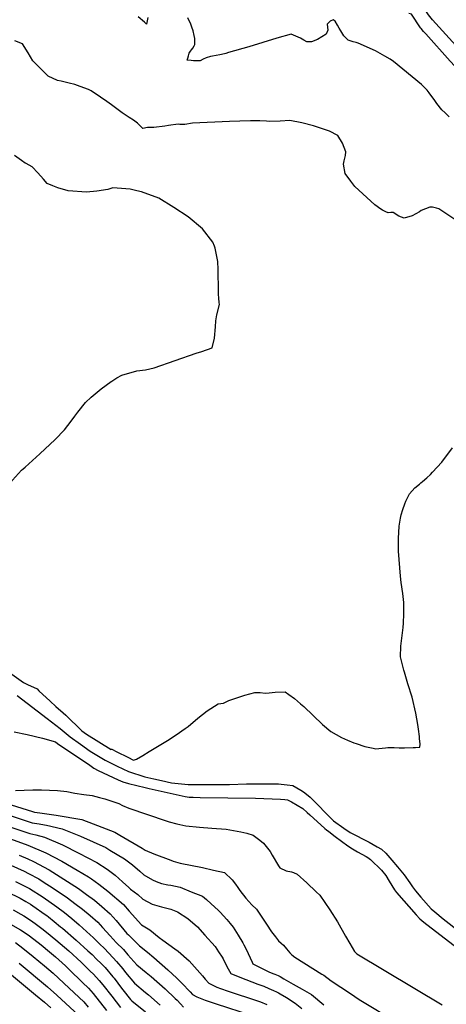
# Model space of a CAD drawing. Units: inches. Extents: x 2609729 to 2615285, y 1523391 to 1528821.
# Drawn here: x 2613199 to 2613678, y 1525321 to 1526426 of the extents above; entities that cross this region are included whole.
import ezdxf

# ---------------------------------------------------------------- set-up
doc = ezdxf.new("R2010")
doc.units = ezdxf.units.IN
doc.header["$MEASUREMENT"] = 0
doc.layers.add('tile_2643_15_contour_10ft', color=217, linetype='Continuous')

msp = doc.modelspace()

# ---------------------------------------------------------------- linework, layer by layer
at = {"layer": 'tile_2643_15_contour_10ft'}
for points, elevation in [([(2613688.5, 1526397.2), (2613662.4, 1526426.2), (2613660.9, 1526428.1), (2613657.7, 1526431.8), (2613654.7, 1526436.1), (2613641.4, 1526455.3), (2613638.2, 1526459.2), (2613602, 1526502.9), (2613599.7, 1526505.3), (2613571, 1526533.4), (2613569.8, 1526532.4)], 7520), ([(2613342.6, 1526428.8), (2613341.4, 1526421.4), (2613339.2, 1526423.5), (2613331.9, 1526429.4)], 7500), ([(2613680.9, 1526317.1), (2613676.4, 1526321.5), (2613672.7, 1526325.2), (2613667.2, 1526332.3), (2613664.8, 1526335.6), (2613658.5, 1526344.3), (2613656.2, 1526347), (2613652, 1526351.7), (2613650.2, 1526353.6), (2613618.6, 1526379.3), (2613614.7, 1526381.8), (2613608.8, 1526385.3), (2613603.6, 1526388.3), (2613598.4, 1526391.3), (2613579.1, 1526400), (2613576.5, 1526400.6), (2613573.2, 1526401.3), (2613569.9, 1526402.4), (2613567.5, 1526403.4), (2613563, 1526408), (2613559.3, 1526413.9), (2613557.6, 1526416.7), (2613555.7, 1526420.2), (2613553.2, 1526424.5), (2613551, 1526426.1), (2613547.3, 1526424.8), (2613544, 1526421.3), (2613544.9, 1526414.6), (2613543, 1526410.1), (2613533.1, 1526404.1), (2613526.5, 1526401.6), (2613521.4, 1526401.4), (2613517.8, 1526403.4), (2613514.3, 1526405.4), (2613509, 1526407.8), (2613503.7, 1526410.1), (2613487.6, 1526405.7), (2613456.2, 1526395.8), (2613433.3, 1526389.3), (2613430.3, 1526388.5), (2613425.5, 1526387.3), (2613423.5, 1526386.9), (2613415.3, 1526385.3), (2613413.2, 1526384.8), (2613408.1, 1526383.5), (2613405, 1526382.1), (2613401.5, 1526380.2), (2613396.6, 1526380.1), (2613394.2, 1526380.2), (2613391.3, 1526380.4), (2613387, 1526380.8), (2613387.6, 1526383), (2613388.4, 1526385.7), (2613389.3, 1526388.6), (2613390.6, 1526391), (2613391.9, 1526392.6), (2613393.2, 1526394.3), (2613394.7, 1526396.8), (2613395.4, 1526398.3), (2613395.5, 1526398.8), (2613395.6, 1526399.9), (2613395.5, 1526405), (2613394.8, 1526408.6), (2613393.6, 1526413.9), (2613392.2, 1526418), (2613390.5, 1526422.5), (2613389.3, 1526425.1), (2613387.8, 1526428.3)], 7500), ([(2613818.7, 1526227.2), (2613805.5, 1526244.2), (2613801, 1526249.5), (2613745.7, 1526311.3), (2613682.1, 1526379.7), (2613654.7, 1526410.4), (2613652.3, 1526413.1), (2613649.6, 1526416.3), (2613648.9, 1526417.2), (2613638.8, 1526432.6), (2613635.7, 1526433.1)], 7510), ([(2613692, 1526198.8), (2613669.3, 1526213.8), (2613666.8, 1526214.5), (2613662.3, 1526215.7), (2613659.3, 1526215.7), (2613649.8, 1526211.9), (2613647.6, 1526210.5), (2613639.5, 1526206), (2613630.5, 1526203.3), (2613624.7, 1526205.7), (2613618.2, 1526209.8), (2613615.5, 1526209.7), (2613612.7, 1526209.4), (2613610.1, 1526210.4), (2613606.1, 1526212.2), (2613604.2, 1526213.6), (2613597.7, 1526218.5), (2613575.3, 1526239.1), (2613570.8, 1526245), (2613564.3, 1526253.6), (2613562.3, 1526264.1), (2613563.3, 1526267.9), (2613564.6, 1526273.7), (2613565.2, 1526277.7), (2613561.3, 1526287.5), (2613556.1, 1526296.3), (2613546.9, 1526301.2), (2613528.8, 1526307.2), (2613515.6, 1526310.4), (2613502.2, 1526313), (2613491.3, 1526312.5), (2613479.3, 1526312), (2613476.1, 1526312.2), (2613468.4, 1526312.6), (2613458, 1526312.6), (2613445.9, 1526312.4), (2613434.5, 1526312), (2613393, 1526310), (2613384.4, 1526308.6), (2613378.8, 1526308.7), (2613376.7, 1526308.8), (2613365.8, 1526307.5), (2613361.8, 1526306.8), (2613349.4, 1526305.4), (2613342.5, 1526305.2), (2613337, 1526304.2), (2613335, 1526306.4), (2613331.2, 1526309.9), (2613326.7, 1526313.6), (2613321.8, 1526316.5), (2613314.1, 1526321.6), (2613301.8, 1526330.5), (2613296.7, 1526334.3), (2613289.5, 1526339.4), (2613279, 1526346.3), (2613276.3, 1526347.8), (2613266.8, 1526351.4), (2613260.9, 1526353.5), (2613254.4, 1526355), (2613245.4, 1526357.1), (2613241.5, 1526358.1), (2613230.7, 1526363), (2613213.6, 1526380), (2613208.5, 1526389.2), (2613202.2, 1526399.2), (2613193.6, 1526402.7)], 7490), ([(2613403.3, 1526053.8), (2613415.1, 1526057.9), (2613417.5, 1526068.5), (2613418.6, 1526081.3), (2613419.3, 1526088.1), (2613420.3, 1526094.8), (2613423.1, 1526106.3), (2613422.8, 1526108.6), (2613422.5, 1526113.6), (2613422.2, 1526118.2), (2613422.2, 1526121.1), (2613421.9, 1526145.9), (2613421.3, 1526154.6), (2613418.5, 1526169.7), (2613417.8, 1526171.9), (2613415.6, 1526176.6), (2613404, 1526191.3), (2613388.2, 1526204.9), (2613371.9, 1526215.4), (2613355.1, 1526226), (2613335.8, 1526232.8), (2613330.3, 1526234.1), (2613322.8, 1526236), (2613303.3, 1526237.4), (2613297.7, 1526235.7), (2613285.7, 1526233.6), (2613273.9, 1526232.6), (2613253.3, 1526234.2), (2613241.7, 1526237.5), (2613236, 1526239.7), (2613229.7, 1526242.4), (2613225.5, 1526247.1), (2613219.1, 1526254.3), (2613213, 1526260.9), (2613206.2, 1526264.6), (2613205.1, 1526265.3), (2613201.1, 1526268.1), (2613192.9, 1526273.8)], 7480), ([(2613302.3, 1526020.3), (2613308, 1526024), (2613313.6, 1526026.9), (2613330.3, 1526031.9), (2613340.1, 1526033), (2613349.7, 1526035.3), (2613397.2, 1526051.7), (2613403.3, 1526053.8)], 7480), ([(2613221.4, 1525938.8), (2613238.9, 1525954.9), (2613249.3, 1525965.7), (2613256.8, 1525975.6), (2613260.7, 1525981.2), (2613264.2, 1525985.6), (2613272.8, 1525996.2), (2613279.2, 1526002.2), (2613290.5, 1526011.6), (2613301.5, 1526019.8), (2613302.3, 1526020.3)], 7480), ([(2613176.2, 1525890.7), (2613178.7, 1525894.2), (2613190.8, 1525909.3), (2613200.8, 1525920.5), (2613203, 1525922), (2613205.2, 1525923.9), (2613221.4, 1525938.8)], 7480), ([(2613646.6, 1525629.7), (2613645.8, 1525634.9), (2613643.6, 1525647.6), (2613639.5, 1525665.4), (2613634.8, 1525680.6), (2613630.9, 1525693.4), (2613630.2, 1525695.8), (2613626.6, 1525710.9), (2613626.9, 1525722.9), (2613628.2, 1525734.6), (2613629.5, 1525743.7), (2613629.9, 1525748.4), (2613630.3, 1525759.2), (2613630.1, 1525769.5), (2613630, 1525771.6), (2613629.8, 1525775), (2613628.9, 1525782), (2613627.1, 1525794.3), (2613626.3, 1525801.3), (2613624.3, 1525829.4), (2613624.2, 1525832.4), (2613624.1, 1525843.7), (2613624.9, 1525857.6), (2613626.5, 1525866.4), (2613627.3, 1525870.1), (2613629.1, 1525876.3), (2613631.4, 1525882.6), (2613632.5, 1525885.4), (2613636.6, 1525893.9), (2613642.6, 1525900.4), (2613647.8, 1525904.7), (2613649.4, 1525906), (2613651.3, 1525907.6), (2613656.1, 1525911.8), (2613660.3, 1525915.7), (2613662.4, 1525918), (2613672.8, 1525929.5), (2613685, 1525945.4)], 7490), ([(2613190, 1525691.2), (2613203.2, 1525681.9), (2613207.7, 1525679.8), (2613218.4, 1525674.8), (2613220.5, 1525672.7), (2613233.2, 1525660.8), (2613239.5, 1525654.8), (2613247.9, 1525648), (2613250.6, 1525645.3), (2613268.8, 1525627.8), (2613274, 1525624), (2613301.6, 1525606.5), (2613301.7, 1525606.9), (2613302.3, 1525607.1), (2613307.9, 1525604.2), (2613320.5, 1525597.9), (2613326.8, 1525594.8), (2613330, 1525595.9), (2613337.2, 1525600.1), (2613344.3, 1525604.3), (2613364.7, 1525616.7), (2613374.5, 1525623.3), (2613384.8, 1525630.2), (2613388.2, 1525632.5), (2613399, 1525641.7), (2613409.3, 1525650.2), (2613421.9, 1525657.8), (2613427.7, 1525658.8), (2613430.1, 1525660), (2613433.8, 1525661.6), (2613451.6, 1525667.8), (2613463, 1525670.8), (2613468.9, 1525670.7), (2613474.6, 1525669.9), (2613478.9, 1525670.3), (2613485.6, 1525670.9), (2613497.1, 1525671.4), (2613501.1, 1525668.6), (2613507.5, 1525663.9), (2613514.3, 1525658.1), (2613517.8, 1525654.8), (2613538.9, 1525634.7), (2613548.2, 1525627), (2613560.3, 1525620.2), (2613566.9, 1525617.3), (2613574, 1525614.2), (2613576.5, 1525613.3), (2613586.3, 1525610.2), (2613595.6, 1525608), (2613598.7, 1525607.4), (2613602, 1525607.7), (2613609.6, 1525608.5), (2613612.2, 1525609), (2613619.4, 1525608.8), (2613625.1, 1525608.7), (2613631.1, 1525608.7), (2613640.7, 1525609), (2613643.4, 1525609.1)], 7490), ([(2613195.9, 1525667.2), (2613229.7, 1525641.5), (2613244.5, 1525630.2), (2613249, 1525626.4), (2613255.5, 1525620.8), (2613267.1, 1525612.5), (2613278.2, 1525604.7), (2613294.8, 1525594.7), (2613301.6, 1525591.2), (2613308.3, 1525587.8), (2613314.7, 1525584.8), (2613321.2, 1525581.8), (2613339.4, 1525576.1), (2613349.4, 1525573.8), (2613358.2, 1525571.8), (2613369.4, 1525569.4), (2613384.3, 1525567.9), (2613388.2, 1525567.5), (2613395.8, 1525567.3), (2613403.4, 1525567.2), (2613416.6, 1525567.2), (2613434.4, 1525567.2), (2613453.6, 1525568), (2613457.6, 1525568.1), (2613474.7, 1525568.3), (2613489.5, 1525568), (2613492.5, 1525567.8), (2613499.1, 1525567.1), (2613505.7, 1525566.3), (2613510.2, 1525563.8), (2613514.7, 1525561.1), (2613517.5, 1525559.3), (2613522.9, 1525555.1), (2613524.9, 1525553), (2613551.2, 1525526.5), (2613562.9, 1525518.2), (2613570, 1525513.4), (2613591.1, 1525502.6), (2613600.2, 1525497.5), (2613605.2, 1525494.7), (2613609.9, 1525490.3), (2613616.6, 1525482.4), (2613623, 1525474.9), (2613630.4, 1525466.1), (2613636.9, 1525456.9), (2613640, 1525452.5), (2613643.1, 1525448.1), (2613649.1, 1525441), (2613660.9, 1525427.6), (2613664.9, 1525424.3), (2613674.3, 1525416.7), (2613739.1, 1525366.1)], 7500), ([(2613643.4, 1525609.1), (2613648.3, 1525609.3), (2613648.5, 1525612.6), (2613647.9, 1525619.1), (2613647.7, 1525621.2), (2613646.6, 1525629.7)], 7490), ([(2613192.8, 1525626.6), (2613207.3, 1525623.7), (2613224.6, 1525619.4), (2613239.1, 1525615.2), (2613241.3, 1525613.5), (2613241.5, 1525613.4), (2613277.6, 1525589.1), (2613282.3, 1525585.9), (2613287.2, 1525583), (2613309.6, 1525572.5), (2613314.8, 1525570.4), (2613321.1, 1525568.4), (2613339.6, 1525564.1), (2613344.1, 1525563), (2613364.4, 1525558.3), (2613384.6, 1525553.8), (2613389.2, 1525553.3), (2613393.7, 1525553), (2613401.4, 1525552.8), (2613463.5, 1525552.1), (2613491.6, 1525550.8), (2613496.7, 1525550.5), (2613499.6, 1525550), (2613502, 1525549), (2613504.1, 1525547.9), (2613516.7, 1525540.3), (2613521.7, 1525535.9), (2613524.7, 1525533.2), (2613541.4, 1525518.1), (2613543.5, 1525516.4), (2613546, 1525514.5), (2613553.1, 1525509.1), (2613560.1, 1525503.8), (2613567.2, 1525498.4), (2613572.5, 1525495.2), (2613578.2, 1525491.9), (2613587.8, 1525486.5), (2613589.6, 1525485.4), (2613592.9, 1525483.2), (2613605, 1525471), (2613609.9, 1525465), (2613613.7, 1525458.9), (2613616.7, 1525454.1), (2613619.7, 1525449.2), (2613622.1, 1525446), (2613644.1, 1525421), (2613648.3, 1525416.7), (2613652.8, 1525412.9), (2613714.3, 1525365.4)], 7510), ([(2613194.3, 1525560.7), (2613213.7, 1525561.3), (2613223.3, 1525561.4), (2613241.3, 1525560.8), (2613252, 1525559.4), (2613261, 1525557.5), (2613270.8, 1525556.3), (2613280.4, 1525555.2), (2613288.6, 1525552.9), (2613294.5, 1525551.2), (2613296.6, 1525550.6), (2613310.1, 1525545.9), (2613314.4, 1525543.9), (2613321.4, 1525540.8), (2613363.3, 1525526.6), (2613366.8, 1525525.4), (2613375.2, 1525523.3), (2613385.3, 1525520.9), (2613400.7, 1525519.3), (2613414.8, 1525518.4), (2613430.6, 1525517.2), (2613447.3, 1525514.3), (2613454, 1525512.6), (2613460.9, 1525510.6), (2613468.6, 1525504.8), (2613472.6, 1525501.6), (2613480.1, 1525492.3), (2613482.4, 1525488), (2613489.5, 1525475.9), (2613491, 1525473.7), (2613498, 1525470.6), (2613504, 1525469.4), (2613506.3, 1525468.6), (2613510.5, 1525466.6), (2613521.3, 1525457), (2613531.9, 1525447), (2613535.7, 1525443), (2613541.4, 1525434.9), (2613547, 1525426.8), (2613555.6, 1525413.2), (2613564.8, 1525397.2), (2613569.5, 1525388.7), (2613574.7, 1525379.9), (2613577.1, 1525377.4), (2613577.5, 1525377.1), (2613673.4, 1525320.1)], 7520), ([(2613189.3, 1525544.7), (2613213.2, 1525536.9), (2613215.5, 1525536.2), (2613221.6, 1525535.4), (2613239.7, 1525533), (2613268.5, 1525528.2), (2613281.4, 1525523.2), (2613305.6, 1525513.7), (2613311.5, 1525510.4), (2613336.5, 1525495.9), (2613339.6, 1525493.8), (2613349.4, 1525489.7), (2613368.7, 1525482.4), (2613371.3, 1525481.4), (2613379, 1525479.1), (2613404.1, 1525474), (2613416.5, 1525471.3), (2613428.8, 1525468.5), (2613437.6, 1525460.4), (2613441.2, 1525455.5), (2613443.7, 1525451.6), (2613446.1, 1525448.4), (2613452.9, 1525439.8), (2613456, 1525436.1), (2613459.4, 1525432.3), (2613464.9, 1525427.3), (2613470.8, 1525418.5), (2613476, 1525410.5), (2613481.6, 1525402.1), (2613486, 1525396.4), (2613489.6, 1525391.7), (2613492.6, 1525389.1), (2613495.1, 1525386.8), (2613498.4, 1525382.8), (2613502.2, 1525378.3), (2613504.6, 1525376.2), (2613507.8, 1525373.6), (2613517.9, 1525367.2), (2613538.2, 1525354.5), (2613540.2, 1525353.4), (2613548.5, 1525347), (2613570.3, 1525332.6), (2613580.2, 1525326.1), (2613622.5, 1525300.3)], 7530), ([(2613177, 1525536.2), (2613212.9, 1525524.4), (2613220.6, 1525523.2), (2613226.6, 1525522.2), (2613229.1, 1525521.7), (2613246.7, 1525517.7), (2613267.3, 1525509.5), (2613295.6, 1525496.6), (2613300.3, 1525493.8), (2613316.4, 1525483.8), (2613325.4, 1525477.1), (2613333.8, 1525470), (2613338.4, 1525466), (2613348.1, 1525460.2), (2613352, 1525458.3), (2613358.2, 1525456.3), (2613365.1, 1525454.8), (2613368.6, 1525454.2), (2613379, 1525451.9), (2613391.5, 1525447), (2613404, 1525442.1), (2613408.5, 1525438.2), (2613413.9, 1525433.4), (2613421.7, 1525426.1), (2613423.8, 1525424), (2613431.4, 1525415.7), (2613435.1, 1525411.1), (2613438.4, 1525407.1), (2613444.1, 1525398.3), (2613449.6, 1525389.4), (2613450.7, 1525387.5), (2613453.3, 1525382.3), (2613455.3, 1525377.6), (2613459.9, 1525367.8), (2613460.8, 1525365.9), (2613478.7, 1525357), (2613483, 1525355.2), (2613485.4, 1525354.4), (2613489, 1525352.9), (2613491.5, 1525351.7), (2613495.6, 1525349.3), (2613506.1, 1525343.3), (2613516.2, 1525337.4), (2613526.4, 1525331.4), (2613540.2, 1525319.9)], 7540), ([(2613163.2, 1525528), (2613210.2, 1525512.5), (2613217.1, 1525510.9), (2613226.6, 1525508.1), (2613246.8, 1525499.6), (2613265.4, 1525490.4), (2613285.7, 1525479.7), (2613297.3, 1525472.3), (2613306, 1525465.4), (2613314.3, 1525458.2), (2613321.4, 1525451.6), (2613323.3, 1525450), (2613331.5, 1525443.7), (2613337.1, 1525438.5), (2613347.5, 1525432.9), (2613358, 1525430), (2613364.2, 1525428.6), (2613368.6, 1525427.2), (2613376.2, 1525424.2), (2613387.5, 1525416.9), (2613398.4, 1525407.5), (2613406.6, 1525398.3), (2613418.2, 1525385.3), (2613422.2, 1525379.5), (2613426.1, 1525373.5), (2613427.2, 1525371.5), (2613431.4, 1525363.1), (2613436.1, 1525355), (2613445.9, 1525351), (2613466.3, 1525343.3), (2613473, 1525340.8), (2613478.8, 1525338.4), (2613483.7, 1525336.2), (2613487.2, 1525334.5), (2613489.3, 1525333.4), (2613491.4, 1525332.3), (2613498.3, 1525328.1), (2613508.2, 1525321.9), (2613515.5, 1525315.8)], 7550), ([(2613188.7, 1525506.3), (2613208.2, 1525499.3), (2613228.1, 1525490.7), (2613246.3, 1525481.2), (2613263.5, 1525471.3), (2613276.3, 1525463.6), (2613279.4, 1525461.6), (2613287.7, 1525455.4), (2613297.7, 1525447.6), (2613315.3, 1525432.5), (2613322, 1525425), (2613335.8, 1525409.9), (2613345, 1525404.1), (2613355.4, 1525395.7), (2613359.7, 1525392.4), (2613373, 1525382.9), (2613376.7, 1525380.1), (2613389.1, 1525369.2), (2613404, 1525352.6), (2613407.3, 1525348.6), (2613411.4, 1525344.1), (2613415.1, 1525342.3), (2613420.4, 1525339.7), (2613424.4, 1525338.2), (2613433, 1525335.2), (2613466, 1525324.4), (2613469.3, 1525323.2), (2613476.3, 1525320.4)], 7560), ([(2613198.2, 1525488.1), (2613207.9, 1525483.8), (2613214.6, 1525480.8), (2613232.1, 1525471.4), (2613248.6, 1525461.2), (2613264.8, 1525450.7), (2613274, 1525444), (2613283, 1525437.4), (2613291.2, 1525430.5), (2613300.6, 1525422.3), (2613307.4, 1525414.5), (2613319.2, 1525400.2), (2613321, 1525398.4), (2613333.6, 1525386.2), (2613342.3, 1525379), (2613349.5, 1525373.1), (2613365.3, 1525359.2), (2613375.2, 1525349.9), (2613380.9, 1525344.4), (2613390.3, 1525334.7), (2613393.1, 1525331.6), (2613397.9, 1525328.8), (2613407.2, 1525325.3), (2613419.5, 1525321.1), (2613458.8, 1525308.2)], 7570), ([(2613188.8, 1525476.8), (2613203.9, 1525470), (2613208.9, 1525467.5), (2613220.3, 1525461.3), (2613225.3, 1525458.1), (2613236.6, 1525450.9), (2613252.4, 1525440), (2613261, 1525433.6), (2613269.6, 1525427.2), (2613277.9, 1525420.2), (2613286.6, 1525412.7), (2613292, 1525406.9), (2613300.6, 1525397.5), (2613307.4, 1525389.8), (2613315.5, 1525381.9), (2613320.4, 1525376.2), (2613330.6, 1525364.8), (2613340.8, 1525356.3), (2613346.5, 1525351.7), (2613362.2, 1525337.8), (2613373.5, 1525327.1), (2613375.6, 1525325), (2613379.4, 1525320.9), (2613382.9, 1525317.3)], 7580), ([(2613194.3, 1525458.5), (2613209.9, 1525450.6), (2613225.1, 1525441), (2613240.6, 1525429.9), (2613249.3, 1525423.5), (2613257.5, 1525416.8), (2613265.6, 1525409.9), (2613278.1, 1525398.7), (2613281.3, 1525395.7), (2613289, 1525388.1), (2613293.8, 1525383.4), (2613304, 1525372.7), (2613307.5, 1525368.7), (2613314.6, 1525360.4), (2613317.6, 1525356.3), (2613327.7, 1525344.2), (2613340.1, 1525333.9), (2613343.5, 1525331.1), (2613356.7, 1525319.5)], 7590), ([(2613184.7, 1525447), (2613199.3, 1525439.6), (2613205.9, 1525435.8), (2613210.9, 1525432.9), (2613213.7, 1525431.2), (2613227.4, 1525421.5), (2613229.3, 1525420.1), (2613231.2, 1525418.7), (2613237.8, 1525413.6), (2613244.8, 1525407.7), (2613246.8, 1525406), (2613262.4, 1525392.4), (2613275.6, 1525380.6), (2613280.1, 1525376.5), (2613285.3, 1525371.4), (2613290.2, 1525366.5), (2613292.9, 1525363.8), (2613294.7, 1525361.7), (2613303.5, 1525351.5), (2613304.9, 1525349.8), (2613313.3, 1525338.5), (2613314.8, 1525336.6), (2613323.5, 1525325.8), (2613324.8, 1525324.3), (2613340, 1525311.9)], 7600), ([(2613191.7, 1525426.6), (2613200.1, 1525421.9), (2613203.6, 1525419.9), (2613212, 1525414.4), (2613217.8, 1525410.3), (2613223.7, 1525405.8), (2613229.1, 1525401.7), (2613239.5, 1525393.1), (2613254.2, 1525380.4), (2613268, 1525367.7), (2613278.1, 1525357.9), (2613281.8, 1525354.3), (2613288.1, 1525347.2), (2613292.3, 1525342.5), (2613302.3, 1525329.6), (2613312, 1525317.1)], 7610), ([(2613188.5, 1525410.7), (2613199.7, 1525404.3), (2613206.1, 1525400.2), (2613210, 1525397.3), (2613222.9, 1525387.4), (2613232.2, 1525379.6), (2613239, 1525373.8), (2613250.2, 1525363.6), (2613254.5, 1525359.6), (2613269.6, 1525345.1), (2613276.2, 1525338.6), (2613281.4, 1525332.6), (2613296.4, 1525313.5)], 7620), ([(2613194.2, 1525389.9), (2613202.5, 1525383.6), (2613214.2, 1525374.4), (2613226.8, 1525363.9), (2613236.4, 1525355.4), (2613242.5, 1525349.9), (2613254.5, 1525338.7), (2613270.8, 1525323.2), (2613275.9, 1525317.2)], 7630), ([(2613198.5, 1525366.8), (2613230.3, 1525340.1), (2613240.7, 1525330.8), (2613265.4, 1525307.9)], 7640), ([(2613178.4, 1525362.9), (2613216.8, 1525331.3), (2613226.9, 1525322.8), (2613234, 1525316.5)], 7650)]:
    msp.add_lwpolyline(points, dxfattribs=dict(at, elevation=elevation))

doc.saveas('drawing.dxf')
